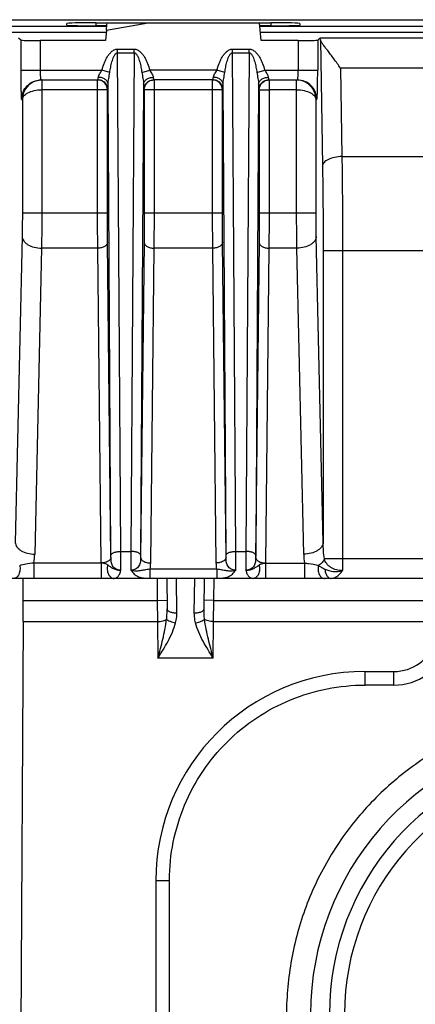
# Model space of a CAD drawing. Units: millimetres. Extents: x -1722 to 1126, y -538 to 1196.
# Drawn here: x -1309 to -1289, y 523 to 574 of the extents above; entities that cross this region are included whole.
import ezdxf

# ---------------------------------------------------------------- set-up
doc = ezdxf.new("R2010")
doc.units = ezdxf.units.MM
doc.header["$LTSCALE"] = 15.367
doc.layers.add('00_COMPONENTS', color=7, linetype='CONTINUOUS')

msp = doc.modelspace()

# ---------------------------------------------------------------- linework, layer by layer
at = {"layer": '00_COMPONENTS', "color": 7, "linetype": 'Continuous'}
for p, q in [((-1335.22571, 573.70848), (-1051.3895, 573.70912)), ((-1334.46238, 573.36953), (-1304.69461, 573.3696)), ((-1306.75719, 573.43396), (-1306.75719, 573.51252)), ((-1305.25719, 573.5518), (-1296.25719, 573.55182)), ((-1305.25719, 573.5518), (-1305.25719, 573.39468)), ((-1304.69278, 573.39469), (-1305.25719, 573.39468)), ((-1304.71031, 573.1749), (-1302.57277, 573.55181)), ((-1304.68344, 573.53864), (-1304.68271, 573.5518)), ((-1304.68344, 573.53864), (-1304.60883, 573.5518)), ((-1296.75719, 572.63426), (-1296.83676, 573.55182)), ((-1296.25719, 573.3947), (-1296.82314, 573.3947)), ((-1296.82096, 573.36962), (-1282.94954, 573.36965)), ((-1296.25719, 573.55182), (-1296.25719, 573.3947)), ((-1294.75719, 573.51254), (-1294.75719, 573.43399)), ((-1315.29097, 573.06968), (-1304.71943, 573.06971)), ((-1309.12216, 572.65967), (-1309.23938, 572.76304)), ((-1304.71031, 573.1749), (-1304.75719, 572.63426)), ((-1296.79495, 573.06972), (-1282.95719, 573.06976)), ((-1293.84523, 572.65967), (-1293.728, 572.76304)), ((-1293.728, 572.76304), (-1293.72567, 572.76404)), ((-1259.15722, 572.76406), (-1293.72567, 572.76406)), ((-1309.12216, 572.65967), (-1309.12216, 571.11069)), ((-1308.1226, 572.63426), (-1308.1226, 571.11069)), ((-1304.75719, 572.63426), (-1308.1226, 572.63426)), ((-1304.1387, 572.0041), (-1304.1387, 572.19787)), ((-1304.1387, 572.19787), (-1303.29255, 572.19787)), ((-1303.29255, 572.0041), (-1303.29255, 572.19787)), ((-1298.22183, 572.0041), (-1298.22183, 572.19787)), ((-1298.22183, 572.19787), (-1297.37568, 572.19787)), ((-1297.37568, 572.0041), (-1297.37568, 572.19787)), ((-1294.84479, 572.63426), (-1296.75719, 572.63426)), ((-1294.84479, 572.63426), (-1294.84479, 571.11069)), ((-1293.84523, 572.65967), (-1293.84523, 571.11069)), ((-1293.7049, 572.68143), (-1293.59808, 566.19198)), ((-1303.9789, 546.38649), (-1304.1387, 572.0041)), ((-1304.1387, 572.0041), (-1303.29255, 572.0041)), ((-1303.29255, 572.0041), (-1303.45244, 546.38649)), ((-1298.06194, 546.38649), (-1298.22183, 572.0041)), ((-1298.22183, 572.0041), (-1297.37568, 572.0041)), ((-1297.37568, 572.0041), (-1297.53548, 546.38649)), ((-1292.67328, 571.21849), (-1292.59852, 566.67679)), ((-1022.82504, 571.21849), (-1292.67328, 571.21849)), ((-1309.12216, 571.11069), (-1308.1226, 571.11063)), ((-1308.1226, 571.11069), (-1304.9485, 571.11069)), ((-1304.54073, 571.00072), (-1304.9485, 571.11069)), ((-1302.89053, 571.00072), (-1302.48276, 571.11069)), ((-1299.03162, 571.11069), (-1302.48276, 571.11069)), ((-1299.21472, 570.69781), (-1299.21284, 570.74926)), ((-1298.62386, 571.00072), (-1299.03162, 571.11069)), ((-1296.97365, 571.00072), (-1296.56588, 571.11069)), ((-1296.56588, 571.11069), (-1294.84479, 571.11069)), ((-1308.07805, 570.61069), (-1305.13997, 570.61069)), ((-1305.16668, 563.77348), (-1305.16668, 570.61069)), ((-1304.47885, 546.19273), (-1304.62977, 570.38781)), ((-1302.80149, 570.38782), (-1302.9525, 546.19273)), ((-1299.2231, 570.61069), (-1302.29128, 570.61069)), ((-1302.26456, 570.61069), (-1302.26456, 563.77348)), ((-1299.24982, 563.77348), (-1299.24982, 570.61069)), ((-1298.56188, 546.19273), (-1298.71289, 570.38782)), ((-1296.88461, 570.38781), (-1297.03554, 546.19273)), ((-1296.37441, 570.61069), (-1294.88933, 570.61069)), ((-1296.3477, 570.61069), (-1296.3477, 563.77348)), ((-1308.03945, 570.11069), (-1308.03945, 563.77348)), ((-1304.64002, 570.11069), (-1308.03945, 570.11069)), ((-1304.66673, 570.11069), (-1304.66679, 570.11811)), ((-1304.66673, 563.77348), (-1304.66673, 570.11069)), ((-1298.72315, 570.11069), (-1302.79123, 570.11069)), ((-1302.7645, 570.11069), (-1302.76445, 570.11811)), ((-1302.7645, 570.11069), (-1302.7645, 563.77348)), ((-1298.74988, 570.11069), (-1298.74993, 570.11811)), ((-1298.74988, 563.77348), (-1298.74988, 570.11069)), ((-1296.87436, 570.11069), (-1296.3477, 570.11069)), ((-1296.84765, 570.11069), (-1296.84759, 570.11811)), ((-1296.84765, 570.11069), (-1296.84765, 563.77348)), ((-1294.92794, 570.11069), (-1296.3477, 570.11069)), ((-1294.92794, 563.77348), (-1294.92794, 570.11069)), ((-1309.07761, 569.61069), (-1309.03901, 569.61069)), ((-1309.03901, 569.61069), (-1309.03901, 563.77348)), ((-1293.92838, 563.77348), (-1293.92838, 569.61069)), ((-1293.92838, 569.61069), (-1293.88977, 569.61069)), ((-1292.59852, 566.67679), (-1022.85494, 566.67679)), ((-1304.66673, 563.77348), (-1309.03901, 563.77348)), ((-1298.74988, 563.77348), (-1302.7645, 563.77348)), ((-1293.92838, 563.77348), (-1296.84765, 563.77348)), ((-1309.05097, 562.56985), (-1309.40281, 546.84692)), ((-1304.4784, 546.09416), (-1304.65926, 562.26895)), ((-1302.77198, 562.26895), (-1302.95294, 546.09414)), ((-1298.56144, 546.09414), (-1298.7424, 562.26895)), ((-1296.85512, 562.26895), (-1297.03598, 546.09416)), ((-1293.56457, 546.84692), (-1293.91642, 562.56985)), ((-1308.05141, 561.96804), (-1308.40325, 546.24511)), ((-1305.15921, 561.96804), (-1308.05141, 561.96804)), ((-1304.97842, 545.79987), (-1305.15921, 561.96804)), ((-1302.27203, 561.96804), (-1302.453, 545.79324)), ((-1299.24235, 561.96804), (-1302.27203, 561.96804)), ((-1299.06138, 545.79324), (-1299.24235, 561.96804)), ((-1296.35517, 561.96804), (-1296.53614, 545.78385)), ((-1294.91598, 561.96804), (-1296.35517, 561.96804)), ((-1294.56413, 546.24511), (-1294.91598, 561.96804)), ((-1293.56457, 561.82869), (-1293.56457, 546.84692)), ((-1022.16884, 561.82869), (-1293.56457, 561.82869)), ((-1292.56501, 561.82869), (-1292.56501, 545.39973)), ((-1303.9789, 546.38649), (-1303.45244, 546.38649)), ((-1298.06194, 546.38649), (-1297.53548, 546.38649)), ((-1196.12271, 545.99896), (-1293.50207, 545.99896)), ((-1308.44174, 545.79987), (-1308.44174, 544.99896)), ((-1308.44174, 545.79987), (-1304.97842, 545.79987)), ((-1304.97842, 545.79987), (-1304.97842, 544.99896)), ((-1302.48896, 545.4864), (-1302.48896, 545.00882)), ((-1302.48896, 545.4864), (-1299.02543, 545.4864)), ((-1299.02543, 545.4864), (-1299.02543, 545.00881)), ((-1296.53615, 545.78385), (-1296.53615, 544.99896)), ((-1296.53614, 545.78385), (-1294.52318, 545.78386)), ((-1294.52318, 545.78386), (-1294.52317, 544.99896)), ((-1196.61523, 544.99896), (-1310.75015, 544.99896)), ((-1308.99132, 543.87066), (-1308.99132, 544.99896)), ((-1302.48896, 545.00882), (-1299.02543, 545.00881)), ((-1302.10796, 544.99891), (-1302.09579, 543.87066)), ((-1301.60794, 544.99896), (-1301.59103, 543.43134)), ((-1301.09106, 543.23134), (-1301.1133, 544.99896)), ((-1300.19157, 543.23134), (-1300.16933, 544.99896)), ((-1299.6916, 543.43134), (-1299.67469, 544.99896)), ((-1299.18684, 543.87066), (-1299.17467, 544.99891)), ((-1308.99132, 543.87066), (-1302.09579, 543.87066)), ((-1302.09579, 543.87066), (-1301.59582, 543.87605)), ((-1302.09579, 543.87066), (-1302.08598, 542.77938)), ((-1299.18684, 543.87066), (-1299.68681, 543.87605)), ((-1299.19665, 542.77938), (-1299.18684, 543.87066)), ((-1299.18684, 543.87066), (-1287.67103, 543.87066)), ((-1308.99437, 542.77938), (-1309.16767, 512.8895)), ((-1308.99437, 542.77938), (-1302.08598, 542.77938)), ((-1302.08598, 542.77938), (-1302.06579, 540.90768)), ((-1299.21684, 540.90768), (-1299.19665, 542.77938)), ((-1299.19665, 542.77938), (-1287.67103, 542.77938)), ((-1299.21684, 540.90768), (-1302.06579, 540.90768)), ((-1291.42103, 540.21927), (-1291.42103, 539.51927)), ((-1291.42103, 540.21927), (-1289.92103, 540.21927)), ((-1289.92103, 539.51927), (-1289.92103, 540.21927)), ((-1289.92103, 539.51927), (-1291.40147, 539.51927)), ((-1302.17103, 529.46927), (-1302.17103, 466.95991)), ((-1301.46931, 529.46927), (-1302.17103, 529.46927)), ((-1301.4211, 472.86896), (-1301.46934, 529.50117))]:
    msp.add_line(p, q, dxfattribs=at)
for centre, radius, start, end in [((-1309.1803, 570.87178), 4.05244, 357.573187, 358.267401), ((-1308.02419, 569.60539), 1.0053, 90.02123, 98.176002), ((-1305.1669, 570.1089), 0.50179, 81.483959, 86.925889), ((-1305.16739, 570.10839), 0.50237, 64.383784, 81.43693), ((-1302.26384, 570.10839), 0.50237, 98.562577, 115.615437), ((-1302.26434, 570.1089), 0.50179, 93.075871, 98.51555), ((-1299.25005, 570.1089), 0.50179, 81.483959, 86.924126), ((-1299.25054, 570.10839), 0.50237, 64.383781, 81.436929), ((-1296.34699, 570.10839), 0.50237, 98.562576, 115.615435), ((-1296.34748, 570.1089), 0.50179, 93.074108, 98.515549), ((-1311.89333, 546.32251), 3.49094, 351.389779, 358.729593), ((-1334.34431, 546.0089), 29.86603, 0.16357, 0.352672), ((-1274.05067, 546.01316), 28.90238, 179.644026, 179.839463), ((-1328.41056, 546.00889), 29.84924, 0.163636, 0.352874), ((-1268.11737, 546.01316), 28.91872, 179.644231, 179.839528), ((-1291.07657, 546.32234), 3.48841, 181.26855, 188.879842), ((-1289.92103, 542.46927), 2.25, 270, 340.528779), ((-1289.92103, 542.46927), 2.95, 270, 340.528779), ((-1291.42103, 529.46927), 10.75, 90, 180), ((-1279.72103, 522.61797), 14.48744, 97.698189, 180), ((-1279.72103, 522.61797), 13.52218, 97.698189, 180), ((-1279.72103, 522.61797), 12.74437, 97.698189, 180)]:
    msp.add_arc(centre, radius, start, end, dxfattribs=at)
for centre, major_axis, ratio, start_param, end_param in [((-1305.25719, 573.51252), (1.5, 0), 0.02618592, 1.57079627, 3.14159259), ((-1305.25719, 573.43396), (1.5, 0), 0.02618592, 3.14159259, 4.71238892), ((-1304.72654, 573.17204), (0.04484, 0.5156), 0.03076666, -1.56256941, -0.77717125), ((-1296.25719, 573.51254), (1.5, 0), 0.02618592, -0.00000006, 1.57079627), ((-1296.25719, 573.43398), (1.5, 0), 0.02618592, -1.57079639, -0.00000006), ((-1293.72567, 569.76406), (0, 3), 0.02969633, -0.23525372, 0), ((-1308.1226, 572.66045), (1, 0), 0.02618592, -3.11190505, -1.57079633), ((-1294.84479, 572.66045), (1, 0), 0.02618592, -1.57079633, -0.02968761), ((-1309.03586, 543.87066), (0, 3), 0.01484703, -1.94309867, -1.57079633)]:
    msp.add_ellipse(centre, major_axis=major_axis, ratio=ratio, start_param=start_param, end_param=end_param, dxfattribs=at)
for points, knots in [([(-1304.9485, 571.11069), (-1304.9173, 571.22638), (-1304.86282, 571.39816), (-1304.76937, 571.61905), (-1304.68639, 571.77879), (-1304.58722, 571.92919), (-1304.46669, 572.06351), (-1304.31848, 572.16827), (-1304.19824, 572.19787), (-1304.1387, 572.19787)], [0, 0, 0, 0, 0.25027949, 0.37545554, 0.500619, 0.62575581, 0.75081395, 0.87564067, 1, 1, 1, 1]), ([(-1303.29255, 572.19787), (-1303.23301, 572.19787), (-1303.11276, 572.16827), (-1302.96454, 572.06349), (-1302.84402, 571.92916), (-1302.74484, 571.77877), (-1302.66188, 571.61903), (-1302.56843, 571.39814), (-1302.51396, 571.22638), (-1302.48276, 571.11069)], [0, 0, 0, 0, 0.12436561, 0.24920767, 0.37426969, 0.49940226, 0.62456221, 0.74973294, 1, 1, 1, 1]), ([(-1299.03162, 571.11069), (-1299.00042, 571.22638), (-1298.94595, 571.39816), (-1298.85249, 571.61905), (-1298.76952, 571.77879), (-1298.67035, 571.92919), (-1298.54982, 572.0635), (-1298.40161, 572.16827), (-1298.28137, 572.19787), (-1298.22183, 572.19787)], [0, 0, 0, 0, 0.25027914, 0.3754549, 0.50061802, 0.62575447, 0.75081218, 0.87563802, 1, 1, 1, 1]), ([(-1297.37568, 572.19787), (-1297.31614, 572.19787), (-1297.19589, 572.16827), (-1297.04767, 572.06349), (-1296.92715, 571.92916), (-1296.82797, 571.77877), (-1296.74501, 571.61903), (-1296.65156, 571.39814), (-1296.59708, 571.22638), (-1296.56588, 571.11069)], [0, 0, 0, 0, 0.12436561, 0.24920767, 0.3742697, 0.49940226, 0.62456221, 0.74973294, 1, 1, 1, 1]), ([(-1292.67328, 571.21849), (-1292.78386, 571.38191), (-1292.95106, 571.61657), (-1293.17428, 571.91404), (-1293.3263, 572.11247), (-1293.46283, 572.29006), (-1293.57692, 572.44344), (-1293.65319, 572.5559), (-1293.69219, 572.63264), (-1293.70303, 572.66626), (-1293.7049, 572.68143)], [0, 0, 0, 0, 0.32992317, 0.48161829, 0.62186054, 0.74790592, 0.85610252, 0.94170262, 0.97444348, 1, 1, 1, 1]), ([(-1304.54073, 571.00072), (-1304.52747, 571.09345), (-1304.49687, 571.27836), (-1304.44472, 571.50706), (-1304.38872, 571.68611), (-1304.34478, 571.79518), (-1304.30039, 571.87816), (-1304.25996, 571.93636), (-1304.20939, 571.98661), (-1304.16224, 572.00423), (-1304.1387, 572.0041)], [0, 0, 0, 0, 0.24953774, 0.49915761, 0.62407329, 0.74908768, 0.81170856, 0.8744352, 0.9372915, 1, 1, 1, 1]), ([(-1303.29255, 572.0041), (-1303.26901, 572.00423), (-1303.22185, 571.9866), (-1303.17128, 571.93634), (-1303.13084, 571.87812), (-1303.08646, 571.79514), (-1303.04252, 571.68607), (-1302.98653, 571.50703), (-1302.93438, 571.27835), (-1302.90379, 571.09344), (-1302.89053, 571.00072)], [0, 0, 0, 0, 0.06272004, 0.12559954, 0.18832909, 0.25095028, 0.37596015, 0.50087029, 0.7504764, 1, 1, 1, 1]), ([(-1298.62386, 571.00072), (-1298.61059, 571.09345), (-1298.57999, 571.27836), (-1298.52785, 571.50705), (-1298.47184, 571.6861), (-1298.42791, 571.79518), (-1298.38352, 571.87815), (-1298.34309, 571.93636), (-1298.29252, 571.98661), (-1298.24537, 572.00423), (-1298.22183, 572.0041)], [0, 0, 0, 0, 0.24953651, 0.49915504, 0.62407002, 0.74908373, 0.81170403, 0.87443046, 0.93728584, 1, 1, 1, 1]), ([(-1297.37568, 572.0041), (-1297.35214, 572.00423), (-1297.30498, 571.9866), (-1297.25441, 571.93634), (-1297.21397, 571.87812), (-1297.16959, 571.79514), (-1297.12565, 571.68607), (-1297.06966, 571.50703), (-1297.01751, 571.27834), (-1296.98691, 571.09344), (-1296.97365, 571.00072)], [0, 0, 0, 0, 0.06272004, 0.12559954, 0.18832909, 0.25095028, 0.37596015, 0.50087029, 0.7504764, 1, 1, 1, 1]), ([(-1309.12216, 571.11069), (-1309.12216, 571.01312), (-1309.12161, 570.82174), (-1309.11915, 570.5439), (-1309.11518, 570.28787), (-1309.11058, 570.09271), (-1309.10611, 569.95479), (-1309.10266, 569.8674), (-1309.09898, 569.79196), (-1309.09516, 569.72928), (-1309.09115, 569.67971), (-1309.08734, 569.64429), (-1309.08352, 569.62276), (-1309.08067, 569.61348), (-1309.07856, 569.61069), (-1309.07761, 569.61069)], [0, 0, 0, 0, 0.19478216, 0.38206225, 0.55466795, 0.70596303, 0.7717699, 0.83015646, 0.88056468, 0.92251345, 0.95561646, 0.97957605, 0.99422941, 0.99811331, 1, 1, 1, 1]), ([(-1308.1226, 571.11069), (-1308.1226, 571.04679), (-1308.12108, 570.95397), (-1308.11563, 570.83611), (-1308.11022, 570.76107), (-1308.10408, 570.7003), (-1308.09638, 570.65308), (-1308.09031, 570.62703), (-1308.08236, 570.61069), (-1308.07805, 570.61069)], [0, 0, 0, 0, 0.37893484, 0.55011939, 0.70023255, 0.82368047, 0.91603896, 0.97446912, 1, 1, 1, 1]), ([(-1305.13997, 570.61069), (-1305.13936, 570.61069), (-1305.13839, 570.61329), (-1305.13752, 570.61714), (-1305.13643, 570.62462), (-1305.13488, 570.63952), (-1305.13312, 570.66519), (-1305.13204, 570.68736), (-1305.1315, 570.70018)], [0, 0, 0, 0, 0.02025795, 0.06962819, 0.14992358, 0.26102539, 0.57339118, 1, 1, 1, 1]), ([(-1305.12971, 570.74925), (-1305.12882, 570.77802), (-1305.10914, 570.83912), (-1305.06176, 570.92524), (-1305.00441, 571.01557), (-1304.96613, 571.07803), (-1304.9485, 571.11069)], [0, 0, 0, 0, 0.21214336, 0.46032581, 0.72642462, 1, 1, 1, 1]), ([(-1304.62977, 570.38781), (-1304.63044, 570.43548), (-1304.66167, 570.53706), (-1304.7779, 570.65449), (-1304.94098, 570.73073), (-1305.06562, 570.74878), (-1305.12971, 570.74925)], [0, 0, 0, 0, 0.21204883, 0.44859857, 0.71494529, 1, 1, 1, 1]), ([(-1304.62977, 570.38781), (-1304.62935, 570.43708), (-1304.61803, 570.53839), (-1304.58417, 570.74203), (-1304.55563, 570.89681), (-1304.54073, 571.00072)], [0, 0, 0, 0, 0.23853636, 0.49178956, 1, 1, 1, 1]), ([(-1302.89053, 571.00072), (-1302.87562, 570.89681), (-1302.84709, 570.74203), (-1302.81322, 570.53839), (-1302.80191, 570.43708), (-1302.80149, 570.38781)], [0, 0, 0, 0, 0.50820469, 0.76144022, 1, 1, 1, 1]), ([(-1302.80149, 570.38782), (-1302.80081, 570.43549), (-1302.76958, 570.53707), (-1302.65335, 570.65449), (-1302.49028, 570.73073), (-1302.36564, 570.74878), (-1302.30154, 570.74926)], [0, 0, 0, 0, 0.21204702, 0.4485971, 0.71494476, 1, 1, 1, 1]), ([(-1302.48276, 571.11069), (-1302.46512, 571.07803), (-1302.42684, 571.01557), (-1302.3695, 570.92524), (-1302.32212, 570.83913), (-1302.30243, 570.77803), (-1302.30154, 570.74926)], [0, 0, 0, 0, 0.27359432, 0.53965986, 0.78781477, 1, 1, 1, 1]), ([(-1302.30154, 570.74926), (-1302.30093, 570.72961), (-1302.29994, 570.70197), (-1302.29822, 570.66781), (-1302.29697, 570.64794), (-1302.29568, 570.63263), (-1302.29442, 570.62077), (-1302.29317, 570.615), (-1302.29218, 570.61069), (-1302.29128, 570.61069)], [0, 0, 0, 0, 0.42322923, 0.59471705, 0.73727232, 0.84967999, 0.93104475, 0.9807994, 1, 1, 1, 1]), ([(-1299.2231, 570.61069), (-1299.2225, 570.61069), (-1299.22154, 570.6132), (-1299.22068, 570.61697), (-1299.2196, 570.62424), (-1299.21808, 570.63874), (-1299.21633, 570.66373), (-1299.21527, 570.68532), (-1299.21472, 570.69781)], [0, 0, 0, 0, 0.02034624, 0.06970898, 0.14995346, 0.26098616, 0.57324195, 1, 1, 1, 1]), ([(-1299.21284, 570.74926), (-1299.21195, 570.77803), (-1299.19226, 570.83912), (-1299.14488, 570.92524), (-1299.08754, 571.01558), (-1299.04925, 571.07803), (-1299.03162, 571.11069)], [0, 0, 0, 0, 0.21215129, 0.4603389, 0.72644047, 1, 1, 1, 1]), ([(-1298.71289, 570.38781), (-1298.71357, 570.43549), (-1298.7448, 570.53707), (-1298.86103, 570.65449), (-1299.0241, 570.73073), (-1299.14875, 570.74878), (-1299.21284, 570.74926)], [0, 0, 0, 0, 0.21204771, 0.44859744, 0.71494474, 1, 1, 1, 1]), ([(-1298.71289, 570.38781), (-1298.71248, 570.43708), (-1298.70115, 570.53839), (-1298.6673, 570.74203), (-1298.63875, 570.89681), (-1298.62386, 571.00072)], [0, 0, 0, 0, 0.23854041, 0.49179614, 1, 1, 1, 1]), ([(-1296.97365, 571.00072), (-1296.95875, 570.89681), (-1296.93022, 570.74203), (-1296.89635, 570.53839), (-1296.88503, 570.43708), (-1296.88461, 570.3878)], [0, 0, 0, 0, 0.50820027, 0.76144002, 1, 1, 1, 1]), ([(-1296.88461, 570.38781), (-1296.88394, 570.43549), (-1296.8527, 570.53707), (-1296.73648, 570.65449), (-1296.5734, 570.73073), (-1296.44876, 570.74878), (-1296.38467, 570.74925)], [0, 0, 0, 0, 0.21204792, 0.44859798, 0.7149452, 1, 1, 1, 1]), ([(-1296.56588, 571.11069), (-1296.54825, 571.07803), (-1296.50997, 571.01557), (-1296.45263, 570.92524), (-1296.40524, 570.83913), (-1296.38556, 570.77803), (-1296.38467, 570.74925)], [0, 0, 0, 0, 0.27358742, 0.53965251, 0.78781518, 1, 1, 1, 1]), ([(-1296.38467, 570.74925), (-1296.38406, 570.7296), (-1296.38307, 570.70197), (-1296.38135, 570.66781), (-1296.3801, 570.64794), (-1296.37881, 570.63263), (-1296.37755, 570.62077), (-1296.3763, 570.615), (-1296.37531, 570.61069), (-1296.37441, 570.61069)], [0, 0, 0, 0, 0.42323516, 0.59468824, 0.73725239, 0.84969276, 0.93103992, 0.98080519, 1, 1, 1, 1]), ([(-1294.88933, 570.61069), (-1294.88623, 570.61069), (-1294.87954, 570.62043), (-1294.87451, 570.63831), (-1294.86796, 570.66899), (-1294.8648, 570.69269), (-1294.86312, 570.70644)], [0, 0, 0, 0, 0.09197386, 0.28535277, 0.58949767, 1, 1, 1, 1]), ([(-1294.86312, 570.70644), (-1294.85592, 570.76527), (-1294.84753, 570.90011), (-1294.84479, 571.03502), (-1294.84479, 571.11069)], [0, 0, 0, 0, 0.43924858, 1, 1, 1, 1]), ([(-1294.84479, 571.11063), (-1294.78098, 571.11151), (-1294.6557, 571.11262), (-1294.42353, 571.10974), (-1294.15416, 571.11116), (-1293.94624, 571.11032), (-1293.84523, 571.11069)], [0, 0, 0, 0, 0.19152598, 0.37597286, 0.69683516, 1, 1, 1, 1]), ([(-1293.88977, 569.61069), (-1293.88883, 569.61069), (-1293.88672, 569.61348), (-1293.88386, 569.62276), (-1293.88004, 569.64429), (-1293.87623, 569.67971), (-1293.87222, 569.72928), (-1293.8684, 569.79196), (-1293.86472, 569.8674), (-1293.86127, 569.95479), (-1293.8568, 570.09271), (-1293.8522, 570.28788), (-1293.84823, 570.54391), (-1293.84578, 570.82174), (-1293.84522, 571.01312), (-1293.84523, 571.11069)], [0, 0, 0, 0, 0.00188684, 0.00577092, 0.02042472, 0.0443846, 0.07748746, 0.11943605, 0.16984409, 0.22823061, 0.29403766, 0.44533425, 0.6179422, 0.80522293, 1, 1, 1, 1]), ([(-1309.07761, 569.61069), (-1309.07761, 569.74075), (-1309.0256, 570.00369), (-1308.80317, 570.33608), (-1308.47093, 570.55864), (-1308.20806, 570.61069), (-1308.07805, 570.61069)], [0, 0, 0, 0, 0.2500509, 0.50007198, 0.7500509, 1, 1, 1, 1]), ([(-1308.62353, 570.41348), (-1308.75069, 570.32001), (-1308.96, 570.07461), (-1309.03671, 569.76233), (-1309.03901, 569.61069)], [0, 0, 0, 0, 0.50995045, 1, 1, 1, 1]), ([(-1308.16715, 570.60047), (-1308.24988, 570.5886), (-1308.41153, 570.54434), (-1308.5574, 570.46209), (-1308.62353, 570.41348)], [0, 0, 0, 0, 0.50453913, 1, 1, 1, 1]), ([(-1308.03092, 570.52338), (-1308.03267, 570.46359), (-1308.03466, 570.36608), (-1308.03588, 570.22849), (-1308.03999, 570.15075), (-1308.0395, 570.11069)], [0, 0, 0, 0, 0.43471364, 0.70880956, 1, 1, 1, 1]), ([(-1308.02494, 570.61069), (-1308.02446, 570.61069), (-1308.02621, 570.60764), (-1308.02618, 570.60465), (-1308.02809, 570.59703), (-1308.02862, 570.58756), (-1308.0293, 570.57506), (-1308.02995, 570.55344), (-1308.03055, 570.5359), (-1308.03092, 570.52338)], [0, 0, 0, 0, 0.01636398, 0.06601732, 0.14700555, 0.25845158, 0.40016011, 0.57158713, 1, 1, 1, 1]), ([(-1304.66679, 570.11811), (-1304.66815, 570.20927), (-1304.72287, 570.39449), (-1304.86803, 570.5219), (-1304.9502, 570.56139)], [0, 0, 0, 0, 0.50002191, 1, 1, 1, 1]), ([(-1304.64002, 570.11069), (-1304.64002, 570.20033), (-1304.6902, 570.38311), (-1304.82893, 570.51226), (-1304.90836, 570.5538)], [0, 0, 0, 0, 0.5000071, 1, 1, 1, 1]), ([(-1304.64002, 570.11069), (-1304.63958, 570.11069), (-1304.63908, 570.11285), (-1304.63845, 570.11575), (-1304.6378, 570.12174), (-1304.63678, 570.13358), (-1304.63563, 570.15427), (-1304.63434, 570.18533), (-1304.63309, 570.2249), (-1304.63189, 570.27248), (-1304.63076, 570.32769), (-1304.63009, 570.36698), (-1304.62977, 570.38781)], [0, 0, 0, 0, 0.00482518, 0.0173568, 0.03792721, 0.0665603, 0.14778303, 0.26036925, 0.40328638, 0.57527444, 0.77484887, 1, 1, 1, 1]), ([(-1302.80149, 570.38782), (-1302.80116, 570.367), (-1302.8005, 570.3277), (-1302.79937, 570.27249), (-1302.79816, 570.2249), (-1302.79692, 570.18534), (-1302.79563, 570.15427), (-1302.79448, 570.13358), (-1302.79345, 570.12174), (-1302.79281, 570.11575), (-1302.79217, 570.11285), (-1302.79168, 570.11069), (-1302.79123, 570.11069)], [0, 0, 0, 0, 0.22507117, 0.42469795, 0.59671292, 0.73962709, 0.85219104, 0.93344095, 0.96206701, 0.98263493, 0.9951701, 1, 1, 1, 1]), ([(-1302.79123, 570.11069), (-1302.79123, 570.20326), (-1302.73756, 570.39226), (-1302.5901, 570.52209), (-1302.50657, 570.56196)], [0, 0, 0, 0, 0.50000982, 1, 1, 1, 1]), ([(-1302.76445, 570.11811), (-1302.76309, 570.20927), (-1302.70836, 570.3945), (-1302.5632, 570.52191), (-1302.48103, 570.56139)], [0, 0, 0, 0, 0.50002194, 1, 1, 1, 1]), ([(-1298.74993, 570.11811), (-1298.7513, 570.20927), (-1298.80602, 570.3945), (-1298.95118, 570.5219), (-1299.03334, 570.56139)], [0, 0, 0, 0, 0.50002193, 1, 1, 1, 1]), ([(-1298.72315, 570.11069), (-1298.72315, 570.20035), (-1298.77335, 570.38316), (-1298.91212, 570.51231), (-1298.99157, 570.55384)], [0, 0, 0, 0, 0.50000712, 1, 1, 1, 1]), ([(-1298.72315, 570.11069), (-1298.72271, 570.11069), (-1298.72221, 570.11285), (-1298.72158, 570.11575), (-1298.72093, 570.12173), (-1298.71991, 570.13358), (-1298.71876, 570.15426), (-1298.71746, 570.18533), (-1298.71622, 570.22489), (-1298.71502, 570.27248), (-1298.71388, 570.32769), (-1298.71322, 570.36699), (-1298.71289, 570.38782)], [0, 0, 0, 0, 0.00482487, 0.01735455, 0.03792304, 0.06655336, 0.14776701, 0.26034129, 0.40324774, 0.57523809, 0.77484002, 1, 1, 1, 1]), ([(-1296.88461, 570.38781), (-1296.88429, 570.36698), (-1296.88362, 570.32769), (-1296.88249, 570.27249), (-1296.88129, 570.22491), (-1296.88004, 570.18534), (-1296.87875, 570.15427), (-1296.8776, 570.13358), (-1296.87658, 570.12174), (-1296.87594, 570.11575), (-1296.8753, 570.11285), (-1296.87481, 570.11069), (-1296.87436, 570.11069)], [0, 0, 0, 0, 0.22514619, 0.42470236, 0.59668176, 0.73960425, 0.85220016, 0.93343378, 0.9620704, 0.98264228, 0.99517454, 1, 1, 1, 1]), ([(-1296.87436, 570.11069), (-1296.87436, 570.20311), (-1296.82087, 570.39181), (-1296.67385, 570.52161), (-1296.59051, 570.56157)], [0, 0, 0, 0, 0.50000963, 1, 1, 1, 1]), ([(-1296.84759, 570.11811), (-1296.84623, 570.20927), (-1296.79151, 570.3945), (-1296.64635, 570.52191), (-1296.56418, 570.56139)], [0, 0, 0, 0, 0.50002191, 1, 1, 1, 1]), ([(-1294.92796, 570.11069), (-1294.92974, 570.17154), (-1294.9315, 570.26019), (-1294.93348, 570.37351), (-1294.93471, 570.44672), (-1294.93601, 570.50819), (-1294.93691, 570.55592), (-1294.9387, 570.58791), (-1294.93909, 570.60423), (-1294.94049, 570.60932)], [0, 0, 0, 0, 0.36612114, 0.53316095, 0.68165247, 0.80639776, 0.90305841, 0.9682654, 1, 1, 1, 1]), ([(-1293.92837, 569.61069), (-1293.93018, 569.73094), (-1293.97867, 569.97632), (-1294.1805, 570.29906), (-1294.49603, 570.53492), (-1294.75695, 570.60215), (-1294.88939, 570.60926)], [0, 0, 0, 0, 0.23805537, 0.48282867, 0.73745562, 1, 1, 1, 1]), ([(-1293.88977, 569.61069), (-1293.88977, 569.74075), (-1293.94178, 570.00369), (-1294.16421, 570.33608), (-1294.49645, 570.55864), (-1294.75933, 570.61069), (-1294.88933, 570.61069)], [0, 0, 0, 0, 0.2500509, 0.50007198, 0.7500509, 1, 1, 1, 1]), ([(-1309.03901, 569.61057), (-1309.03716, 569.64175), (-1309.02046, 569.70728), (-1308.96168, 569.79757), (-1308.87125, 569.88103), (-1308.69955, 569.98729), (-1308.41808, 570.08093), (-1308.17185, 570.10854), (-1308.03945, 570.11047)], [0, 0, 0, 0, 0.07821526, 0.16527012, 0.26628522, 0.38389946, 0.66849413, 1, 1, 1, 1]), ([(-1294.92794, 570.11047), (-1294.79554, 570.10851), (-1294.5493, 570.08097), (-1294.26785, 569.9873), (-1294.09615, 569.88104), (-1294.00571, 569.79758), (-1293.94693, 569.7073), (-1293.93022, 569.64178), (-1293.92838, 569.6106)], [0, 0, 0, 0, 0.33150195, 0.61610668, 0.73372812, 0.83474473, 0.92180726, 1, 1, 1, 1]), ([(-1292.59852, 566.67679), (-1292.72478, 566.6752), (-1292.96389, 566.65068), (-1293.2413, 566.56549), (-1293.41796, 566.46467), (-1293.51435, 566.38241), (-1293.57823, 566.29141), (-1293.59637, 566.22394), (-1293.59808, 566.19198)], [0, 0, 0, 0, 0.31826951, 0.60239656, 0.72360864, 0.82880334, 0.91933724, 1, 1, 1, 1]), ([(-1292.59852, 566.67679), (-1292.59288, 566.29597), (-1292.57264, 564.68002), (-1292.56501, 563.06391), (-1292.56501, 561.82869)], [0, 0, 0, 0, 0.23566934, 1, 1, 1, 1]), ([(-1293.59808, 566.19198), (-1293.59244, 565.84925), (-1293.5722, 564.39491), (-1293.56457, 562.9404), (-1293.56457, 561.82869)], [0, 0, 0, 0, 0.23567006, 1, 1, 1, 1]), ([(-1309.03901, 563.77348), (-1309.03901, 563.66632), (-1309.04, 563.26509), (-1309.04439, 562.86385), (-1309.05097, 562.56985)], [0, 0, 0, 0, 0.26708693, 1, 1, 1, 1]), ([(-1308.03945, 563.77348), (-1308.03945, 563.61274), (-1308.04044, 563.01091), (-1308.04483, 562.40908), (-1308.05141, 561.96804)], [0, 0, 0, 0, 0.26708761, 1, 1, 1, 1]), ([(-1305.15921, 561.96804), (-1305.16048, 562.10423), (-1305.16509, 562.70603), (-1305.16668, 563.30786), (-1305.16668, 563.77348)], [0, 0, 0, 0, 0.22630601, 1, 1, 1, 1]), ([(-1304.65926, 562.26895), (-1304.66053, 562.38244), (-1304.66515, 562.88394), (-1304.66673, 563.38546), (-1304.66673, 563.77348)], [0, 0, 0, 0, 0.22630671, 1, 1, 1, 1]), ([(-1302.7645, 563.77348), (-1302.7645, 563.63953), (-1302.76512, 563.13801), (-1302.76787, 562.63649), (-1302.77198, 562.26895)], [0, 0, 0, 0, 0.26708785, 1, 1, 1, 1]), ([(-1302.26456, 563.77348), (-1302.26456, 563.61274), (-1302.26518, 563.01092), (-1302.26792, 562.4091), (-1302.27203, 561.96804)], [0, 0, 0, 0, 0.26708794, 1, 1, 1, 1]), ([(-1299.24235, 561.96804), (-1299.24362, 562.10423), (-1299.24824, 562.70603), (-1299.24982, 563.30786), (-1299.24982, 563.77348)], [0, 0, 0, 0, 0.22630601, 1, 1, 1, 1]), ([(-1298.7424, 562.26895), (-1298.74367, 562.38244), (-1298.74829, 562.88394), (-1298.74988, 563.38546), (-1298.74988, 563.77348)], [0, 0, 0, 0, 0.22630671, 1, 1, 1, 1]), ([(-1296.84765, 563.77348), (-1296.84765, 563.63953), (-1296.84827, 563.13801), (-1296.85101, 562.63649), (-1296.85512, 562.26895)], [0, 0, 0, 0, 0.26708785, 1, 1, 1, 1]), ([(-1296.3477, 563.77348), (-1296.3477, 563.61274), (-1296.34832, 563.01092), (-1296.35107, 562.4091), (-1296.35517, 561.96804)], [0, 0, 0, 0, 0.26708794, 1, 1, 1, 1]), ([(-1294.91598, 561.96804), (-1294.91801, 562.10422), (-1294.9254, 562.70601), (-1294.92794, 563.30785), (-1294.92794, 563.77348)], [0, 0, 0, 0, 0.22630864, 1, 1, 1, 1]), ([(-1293.91642, 562.56985), (-1293.91845, 562.66064), (-1293.92584, 563.06181), (-1293.92838, 563.46305), (-1293.92838, 563.77348)], [0, 0, 0, 0, 0.2263139, 1, 1, 1, 1]), ([(-1309.05097, 562.56985), (-1309.04942, 562.53055), (-1309.03255, 562.44926), (-1308.97007, 562.336), (-1308.87392, 562.23287), (-1308.69928, 562.1082), (-1308.42111, 562.00061), (-1308.1782, 561.96985), (-1308.05141, 561.96804)], [0, 0, 0, 0, 0.09326441, 0.19310877, 0.30315582, 0.42483674, 0.69930497, 1, 1, 1, 1]), ([(-1304.65926, 562.26895), (-1304.65965, 562.24921), (-1304.66736, 562.2083), (-1304.69797, 562.15119), (-1304.74578, 562.09931), (-1304.83322, 562.03671), (-1304.97319, 561.98317), (-1305.09539, 561.96849), (-1305.15921, 561.96804)], [0, 0, 0, 0, 0.09330151, 0.19285191, 0.30249255, 0.42387014, 0.69835759, 1, 1, 1, 1]), ([(-1302.77198, 562.26895), (-1302.77159, 562.24921), (-1302.76388, 562.2083), (-1302.73327, 562.15119), (-1302.68546, 562.09931), (-1302.59802, 562.03671), (-1302.45805, 561.98317), (-1302.33585, 561.96849), (-1302.27203, 561.96804)], [0, 0, 0, 0, 0.09330148, 0.19285204, 0.30249292, 0.42387069, 0.69835813, 1, 1, 1, 1]), ([(-1298.7424, 562.26895), (-1298.74279, 562.24921), (-1298.7505, 562.2083), (-1298.78111, 562.15119), (-1298.82893, 562.09931), (-1298.91637, 562.03671), (-1299.05634, 561.98317), (-1299.17853, 561.96849), (-1299.24235, 561.96804)], [0, 0, 0, 0, 0.09330148, 0.19285204, 0.30249292, 0.42387069, 0.69835812, 1, 1, 1, 1]), ([(-1296.85512, 562.26895), (-1296.85473, 562.24921), (-1296.84702, 562.2083), (-1296.81641, 562.15119), (-1296.7686, 562.09931), (-1296.68116, 562.03671), (-1296.54119, 561.98317), (-1296.419, 561.96849), (-1296.35517, 561.96804)], [0, 0, 0, 0, 0.09330151, 0.19285191, 0.30249255, 0.42387014, 0.69835759, 1, 1, 1, 1]), ([(-1293.91642, 562.56985), (-1293.91796, 562.53055), (-1293.93483, 562.44926), (-1293.99731, 562.336), (-1294.09346, 562.23287), (-1294.2681, 562.1082), (-1294.54627, 562.00061), (-1294.78918, 561.96985), (-1294.91598, 561.96804)], [0, 0, 0, 0, 0.09326441, 0.19310877, 0.30315581, 0.42483674, 0.69930497, 1, 1, 1, 1]), ([(-1309.40281, 546.84692), (-1309.40126, 546.80762), (-1309.3844, 546.72633), (-1309.32191, 546.61307), (-1309.22577, 546.50994), (-1309.05113, 546.38527), (-1308.77295, 546.27768), (-1308.53004, 546.24692), (-1308.40325, 546.24511)], [0, 0, 0, 0, 0.09326442, 0.19310878, 0.30315583, 0.42483675, 0.69930498, 1, 1, 1, 1]), ([(-1293.56457, 546.84692), (-1293.56612, 546.80762), (-1293.58298, 546.72633), (-1293.64547, 546.61307), (-1293.74161, 546.50994), (-1293.91626, 546.38527), (-1294.19443, 546.27768), (-1294.43734, 546.24692), (-1294.56413, 546.24511)], [0, 0, 0, 0, 0.09326441, 0.19310877, 0.30315582, 0.42483674, 0.69930497, 1, 1, 1, 1]), ([(-1304.4784, 546.09416), (-1304.47879, 546.07443), (-1304.48648, 546.03356), (-1304.51706, 545.97648), (-1304.56481, 545.92462), (-1304.65214, 545.86205), (-1304.79212, 545.8084), (-1304.91439, 545.79371), (-1304.97835, 545.79325)], [0, 0, 0, 0, 0.09324362, 0.19270863, 0.30226069, 0.42352598, 0.69772497, 1, 1, 1, 1]), ([(-1304.47885, 546.19273), (-1304.47839, 546.20572), (-1304.4694, 546.23404), (-1304.43754, 546.2704), (-1304.38977, 546.30305), (-1304.32729, 546.33152), (-1304.25213, 546.35498), (-1304.13533, 546.37907), (-1304.04237, 546.38616), (-1303.9789, 546.38649)], [0, 0, 0, 0, 0.06854652, 0.15017267, 0.25085603, 0.37171698, 0.5110138, 0.66528996, 1, 1, 1, 1]), ([(-1303.97968, 545.42268), (-1304.02179, 545.42393), (-1304.10529, 545.43348), (-1304.22215, 545.47661), (-1304.32178, 545.54602), (-1304.39744, 545.63767), (-1304.44552, 545.74493), (-1304.46906, 545.85994), (-1304.47713, 545.97698), (-1304.47814, 546.05523), (-1304.4784, 546.09416)], [0, 0, 0, 0, 0.13253429, 0.26217144, 0.38786135, 0.51013274, 0.63134806, 0.75383411, 0.87752983, 1, 1, 1, 1]), ([(-1303.9797, 545.41664), (-1303.97932, 545.49124), (-1303.97808, 545.81452), (-1303.97812, 546.13781), (-1303.9789, 546.38649)], [0, 0, 0, 0, 0.2307539, 1, 1, 1, 1]), ([(-1303.45244, 546.38649), (-1303.4527, 546.3056), (-1303.45332, 545.9848), (-1303.45292, 545.66401), (-1303.45167, 545.42412)], [0, 0, 0, 0, 0.25217916, 1, 1, 1, 1]), ([(-1302.9525, 546.19273), (-1302.95296, 546.20572), (-1302.96194, 546.23404), (-1302.9938, 546.2704), (-1303.04158, 546.30305), (-1303.10406, 546.33152), (-1303.17922, 546.35498), (-1303.29602, 546.37907), (-1303.38898, 546.38616), (-1303.45244, 546.38649)], [0, 0, 0, 0, 0.06854667, 0.15017324, 0.25085699, 0.37171815, 0.51101494, 0.66529087, 1, 1, 1, 1]), ([(-1302.95294, 546.09414), (-1302.95321, 546.05522), (-1302.95421, 545.97697), (-1302.96229, 545.85992), (-1302.98584, 545.74488), (-1303.03393, 545.63759), (-1303.10973, 545.54592), (-1303.24334, 545.45265), (-1303.36904, 545.4238), (-1303.45167, 545.42402)], [0, 0, 0, 0, 0.12272224, 0.24668236, 0.36945266, 0.49097246, 0.61354424, 0.73950638, 1, 1, 1, 1]), ([(-1302.95294, 546.09414), (-1302.95255, 546.07441), (-1302.94485, 546.0335), (-1302.91423, 545.97639), (-1302.86642, 545.92451), (-1302.77898, 545.86191), (-1302.63901, 545.80836), (-1302.51682, 545.79369), (-1302.453, 545.79324)], [0, 0, 0, 0, 0.09330133, 0.19285181, 0.30249266, 0.42387045, 0.698358, 1, 1, 1, 1]), ([(-1298.56144, 546.09414), (-1298.56183, 546.07441), (-1298.56954, 546.0335), (-1298.60015, 545.97639), (-1298.64796, 545.92451), (-1298.7354, 545.86191), (-1298.87537, 545.80836), (-1298.99756, 545.79369), (-1299.06138, 545.79324)], [0, 0, 0, 0, 0.09330148, 0.19285204, 0.30249292, 0.42387069, 0.69835813, 1, 1, 1, 1]), ([(-1298.56188, 546.19273), (-1298.56142, 546.20572), (-1298.55244, 546.23404), (-1298.52058, 546.2704), (-1298.47281, 546.30305), (-1298.41033, 546.33152), (-1298.33516, 546.35498), (-1298.21836, 546.37907), (-1298.1254, 546.38616), (-1298.06194, 546.38649)], [0, 0, 0, 0, 0.06854666, 0.15017324, 0.25085699, 0.37171815, 0.51101494, 0.66529087, 1, 1, 1, 1]), ([(-1298.06271, 545.42402), (-1298.14535, 545.42378), (-1298.27108, 545.45266), (-1298.40468, 545.54595), (-1298.48046, 545.63761), (-1298.52854, 545.74489), (-1298.55209, 545.8599), (-1298.56017, 545.97696), (-1298.56117, 546.05521), (-1298.56144, 546.09414)], [0, 0, 0, 0, 0.26053106, 0.38650671, 0.50905796, 0.63054418, 0.75329814, 0.87726294, 1, 1, 1, 1]), ([(-1298.06271, 545.42415), (-1298.06232, 545.49839), (-1298.06113, 545.81917), (-1298.06117, 546.13996), (-1298.06194, 546.38649)], [0, 0, 0, 0, 0.23145539, 1, 1, 1, 1]), ([(-1297.53548, 546.38649), (-1297.53573, 546.30566), (-1297.53635, 545.98507), (-1297.53596, 545.66448), (-1297.53471, 545.42473)], [0, 0, 0, 0, 0.25214756, 1, 1, 1, 1]), ([(-1297.03554, 546.19273), (-1297.03599, 546.20572), (-1297.04498, 546.23404), (-1297.07684, 546.2704), (-1297.12461, 546.30305), (-1297.18709, 546.33152), (-1297.26226, 546.35498), (-1297.37906, 546.37907), (-1297.47202, 546.38616), (-1297.53548, 546.38649)], [0, 0, 0, 0, 0.06854653, 0.15017268, 0.25085604, 0.37171699, 0.5110138, 0.66528996, 1, 1, 1, 1]), ([(-1297.03598, 546.09416), (-1297.03625, 546.05523), (-1297.03725, 545.97698), (-1297.04533, 545.85993), (-1297.06887, 545.74489), (-1297.11698, 545.63759), (-1297.19269, 545.54595), (-1297.29237, 545.47648), (-1297.40909, 545.43371), (-1297.49269, 545.42355), (-1297.53471, 545.42402)], [0, 0, 0, 0, 0.12248897, 0.24621385, 0.36875133, 0.49004064, 0.61238032, 0.73810237, 0.86776201, 1, 1, 1, 1]), ([(-1297.03598, 546.09416), (-1297.03559, 546.07442), (-1297.02788, 546.03351), (-1296.99727, 545.97641), (-1296.94946, 545.92452), (-1296.86202, 545.86192), (-1296.72205, 545.80838), (-1296.59986, 545.79371), (-1296.53603, 545.79325)], [0, 0, 0, 0, 0.09330137, 0.19285167, 0.30249229, 0.4238699, 0.69835747, 1, 1, 1, 1]), ([(-1293.50207, 545.99896), (-1293.53036, 545.9338), (-1293.61867, 545.80503), (-1293.73578, 545.70425), (-1293.80281, 545.65668)], [0, 0, 0, 0, 0.46358131, 1, 1, 1, 1]), ([(-1292.56501, 545.39983), (-1292.672, 545.39984), (-1292.88301, 545.42785), (-1293.16753, 545.55118), (-1293.38866, 545.74405), (-1293.47792, 545.91296), (-1293.50207, 545.99896)], [0, 0, 0, 0, 0.27070029, 0.53094916, 0.77398067, 1, 1, 1, 1]), ([(-1309.17702, 545.66563), (-1309.15843, 545.58922), (-1309.14794, 545.43188), (-1309.1959, 545.2444), (-1309.27053, 545.12187), (-1309.33848, 545.05313), (-1309.41677, 545.00922), (-1309.47386, 544.99896), (-1309.5014, 544.99896)], [0, 0, 0, 0, 0.28312268, 0.5567098, 0.6816096, 0.79597137, 0.90085334, 1, 1, 1, 1]), ([(-1309.17702, 545.66563), (-1309.07117, 545.70197), (-1308.82872, 545.76576), (-1308.57945, 545.79337), (-1308.44174, 545.79987)], [0, 0, 0, 0, 0.44805932, 1, 1, 1, 1]), ([(-1304.91031, 545.79653), (-1304.88195, 545.79508), (-1304.829, 545.78542), (-1304.7559, 545.76539), (-1304.69433, 545.73634), (-1304.65945, 545.71158), (-1304.64373, 545.69853)], [0, 0, 0, 0, 0.29558247, 0.55698038, 0.78739681, 1, 1, 1, 1]), ([(-1304.64373, 545.69853), (-1304.66744, 545.6209), (-1304.68531, 545.45759), (-1304.64052, 545.26081), (-1304.56463, 545.13067), (-1304.49393, 545.05714), (-1304.41159, 545.01), (-1304.35124, 544.99896), (-1304.32213, 544.99896)], [0, 0, 0, 0, 0.27931089, 0.55279899, 0.67850984, 0.79389326, 0.89982353, 1, 1, 1, 1]), ([(-1304.64373, 545.69853), (-1304.60675, 545.66778), (-1304.52638, 545.60743), (-1304.41554, 545.53833), (-1304.31164, 545.48862), (-1304.23569, 545.46268), (-1304.17023, 545.44462), (-1304.11773, 545.43363), (-1304.06331, 545.43134), (-1304.02651, 545.4289), (-1304.00861, 545.42473)], [0, 0, 0, 0, 0.20472164, 0.42732461, 0.55479648, 0.69424927, 0.76819868, 0.84397355, 0.92177998, 1, 1, 1, 1]), ([(-1304.32213, 544.99896), (-1304.28409, 544.99896), (-1304.22467, 545.01312), (-1304.15648, 545.05695), (-1304.1078, 545.10382), (-1304.07215, 545.15246), (-1304.0463, 545.19735), (-1304.02795, 545.23515), (-1304.0116, 545.27596), (-1303.99994, 545.3124), (-1303.99186, 545.34249), (-1303.98645, 545.36877), (-1303.98322, 545.38453), (-1303.97893, 545.42535), (-1303.9797, 545.41664)], [0, 0, 0, 0, 0.19456583, 0.29892033, 0.41251856, 0.53805161, 0.60598915, 0.67733964, 0.75262108, 0.8311721, 0.87108089, 0.91580916, 0.9552705, 1, 1, 1, 1]), ([(-1303.45209, 545.42402), (-1303.36921, 545.40134), (-1303.20461, 545.38157), (-1302.96637, 545.40638), (-1302.7328, 545.45253), (-1302.57387, 545.47812), (-1302.48896, 545.4864)], [0, 0, 0, 0, 0.26513413, 0.50399792, 0.73675096, 1, 1, 1, 1]), ([(-1303.45167, 545.42412), (-1303.40467, 545.34848), (-1303.29224, 545.21266), (-1303.06317, 545.07436), (-1302.84146, 545.02591), (-1302.64782, 545.01095), (-1302.5431, 545.00882), (-1302.48896, 545.00882)], [0, 0, 0, 0, 0.24246119, 0.47100582, 0.71506156, 0.85258049, 1, 1, 1, 1]), ([(-1302.453, 545.79324), (-1302.45357, 545.74177), (-1302.45724, 545.6385), (-1302.47525, 545.53628), (-1302.48896, 545.4864)], [0, 0, 0, 0, 0.49870878, 1, 1, 1, 1]), ([(-1299.02543, 545.4864), (-1299.03913, 545.53628), (-1299.05715, 545.6385), (-1299.06081, 545.74177), (-1299.06138, 545.79324)], [0, 0, 0, 0, 0.50128888, 1, 1, 1, 1]), ([(-1299.02543, 545.00881), (-1298.97129, 545.00881), (-1298.86657, 545.01095), (-1298.67291, 545.02591), (-1298.45119, 545.07438), (-1298.22209, 545.21266), (-1298.10974, 545.34854), (-1298.06271, 545.42415)], [0, 0, 0, 0, 0.1474064, 0.28493674, 0.52903018, 0.7575562, 1, 1, 1, 1]), ([(-1299.02542, 545.48639), (-1298.9405, 545.47815), (-1298.78155, 545.45255), (-1298.54797, 545.40636), (-1298.3097, 545.38157), (-1298.1451, 545.40139), (-1298.0622, 545.42403)], [0, 0, 0, 0, 0.26325929, 0.49601038, 0.73486293, 1, 1, 1, 1]), ([(-1297.54276, 545.4241), (-1297.50444, 545.4227), (-1297.42869, 545.42385), (-1297.31991, 545.44384), (-1297.22057, 545.47437), (-1297.10869, 545.52379), (-1296.98975, 545.5947), (-1296.90325, 545.65663), (-1296.86324, 545.68795)], [0, 0, 0, 0, 0.15441229, 0.30378681, 0.443777, 0.57202603, 0.79537013, 1, 1, 1, 1]), ([(-1297.53471, 545.42473), (-1297.5318, 545.39109), (-1297.51722, 545.32752), (-1297.47611, 545.21695), (-1297.40724, 545.10613), (-1297.29657, 545.01799), (-1297.21059, 544.99897), (-1297.17016, 544.99896)], [0, 0, 0, 0, 0.16670911, 0.31920497, 0.58199622, 0.80041145, 1, 1, 1, 1]), ([(-1296.86327, 545.68793), (-1296.84003, 545.61162), (-1296.82225, 545.45124), (-1296.86446, 545.25773), (-1296.93709, 545.12922), (-1297.00483, 545.05662), (-1297.08394, 545.00993), (-1297.14216, 544.99896), (-1297.17016, 544.99896)], [0, 0, 0, 0, 0.28080345, 0.55587164, 0.68175649, 0.7966623, 0.90143714, 1, 1, 1, 1]), ([(-1296.86324, 545.68795), (-1296.84425, 545.70258), (-1296.81328, 545.72304), (-1296.767, 545.74391), (-1296.72771, 545.75772), (-1296.68441, 545.76934), (-1296.63697, 545.7758), (-1296.58738, 545.78306), (-1296.55341, 545.78841), (-1296.5361, 545.78855)], [0, 0, 0, 0, 0.20699233, 0.31826738, 0.43769244, 0.5663995, 0.70465248, 0.8504593, 1, 1, 1, 1]), ([(-1294.52318, 545.78386), (-1294.45333, 545.78053), (-1294.20981, 545.76119), (-1293.96844, 545.71111), (-1293.80281, 545.65668)], [0, 0, 0, 0, 0.28627101, 1, 1, 1, 1]), ([(-1293.80281, 545.65668), (-1293.82135, 545.58153), (-1293.8323, 545.42673), (-1293.7867, 545.24193), (-1293.71473, 545.12072), (-1293.64906, 545.05271), (-1293.57321, 545.00917), (-1293.51772, 544.99896), (-1293.49101, 544.99896)], [0, 0, 0, 0, 0.28409599, 0.55880008, 0.68384098, 0.79788591, 0.90197228, 1, 1, 1, 1]), ([(-1293.80281, 545.65668), (-1293.74837, 545.62927), (-1293.6387, 545.56645), (-1293.52794, 545.5056), (-1293.46938, 545.47654)], [0, 0, 0, 0, 0.48248461, 1, 1, 1, 1]), ([(-1293.46938, 545.47654), (-1293.46833, 545.41466), (-1293.4514, 545.29558), (-1293.38353, 545.13986), (-1293.29232, 545.0442), (-1293.20762, 545.00542), (-1293.16426, 544.99896), (-1293.14316, 544.99896)], [0, 0, 0, 0, 0.29358097, 0.56296837, 0.79539227, 0.89990429, 1, 1, 1, 1]), ([(-1293.46938, 545.47654), (-1293.3401, 545.41247), (-1293.0344, 545.33806), (-1292.72327, 545.36231), (-1292.56519, 545.39983)], [0, 0, 0, 0, 0.47034887, 1, 1, 1, 1]), ([(-1293.14316, 544.99896), (-1293.04092, 544.99897), (-1292.87761, 545.0754), (-1292.69821, 545.23353), (-1292.60889, 545.3405), (-1292.56501, 545.39973)], [0, 0, 0, 0, 0.42500758, 0.69358361, 1, 1, 1, 1]), ([(-1301.61937, 542.9003), (-1301.61378, 542.94445), (-1301.59521, 543.12086), (-1301.58959, 543.29851), (-1301.59103, 543.43134)], [0, 0, 0, 0, 0.25094612, 1, 1, 1, 1]), ([(-1301.59103, 543.43134), (-1301.59088, 543.41765), (-1301.58275, 543.38791), (-1301.5514, 543.3492), (-1301.50375, 543.31481), (-1301.41457, 543.27266), (-1301.27464, 543.2389), (-1301.15483, 543.23077), (-1301.09106, 543.23134)], [0, 0, 0, 0, 0.07145695, 0.1544787, 0.25541834, 0.37584227, 0.6671948, 1, 1, 1, 1]), ([(-1300.19157, 543.23134), (-1300.1278, 543.23077), (-1300.00799, 543.2389), (-1299.86806, 543.27266), (-1299.77888, 543.31481), (-1299.73123, 543.3492), (-1299.69988, 543.38791), (-1299.69175, 543.41765), (-1299.6916, 543.43134)], [0, 0, 0, 0, 0.3328052, 0.62415773, 0.74458166, 0.84552131, 0.92854305, 1, 1, 1, 1]), ([(-1299.66326, 542.9003), (-1299.66885, 542.94445), (-1299.68742, 543.12086), (-1299.69304, 543.29851), (-1299.6916, 543.43134)], [0, 0, 0, 0, 0.25094601, 1, 1, 1, 1]), ([(-1302.08598, 542.77938), (-1301.99095, 542.78026), (-1301.85598, 542.79404), (-1301.70076, 542.84494), (-1301.64068, 542.87996), (-1301.61937, 542.9003)], [0, 0, 0, 0, 0.58255796, 0.81940762, 1, 1, 1, 1]), ([(-1302.06579, 540.90766), (-1301.97645, 541.23046), (-1301.8444, 541.72023), (-1301.69718, 542.38546), (-1301.63992, 542.72736), (-1301.61937, 542.9003)], [0, 0, 0, 0, 0.49166817, 0.74435132, 1, 1, 1, 1]), ([(-1301.61937, 542.9003), (-1301.5995, 542.8806), (-1301.5411, 542.84429), (-1301.43518, 542.79763), (-1301.30164, 542.75391), (-1301.20397, 542.72992), (-1301.15275, 542.71929)], [0, 0, 0, 0, 0.16638125, 0.40242383, 0.68900244, 1, 1, 1, 1]), ([(-1301.15275, 542.71929), (-1301.14178, 542.762), (-1301.10462, 542.9302), (-1301.08944, 543.10325), (-1301.09106, 543.23134)], [0, 0, 0, 0, 0.25608955, 1, 1, 1, 1]), ([(-1300.12988, 542.71929), (-1300.14085, 542.762), (-1300.17801, 542.9302), (-1300.19319, 543.10325), (-1300.19157, 543.23134)], [0, 0, 0, 0, 0.25608916, 1, 1, 1, 1]), ([(-1300.12988, 542.71929), (-1300.07866, 542.72992), (-1299.98099, 542.75391), (-1299.84745, 542.79762), (-1299.74153, 542.84429), (-1299.68313, 542.8806), (-1299.66326, 542.9003)], [0, 0, 0, 0, 0.31099759, 0.59757624, 0.83361881, 1, 1, 1, 1]), ([(-1299.21684, 540.90767), (-1299.3062, 541.23046), (-1299.43823, 541.72024), (-1299.58544, 542.38547), (-1299.64271, 542.72737), (-1299.66326, 542.9003)], [0, 0, 0, 0, 0.49167189, 0.74435581, 1, 1, 1, 1]), ([(-1299.19665, 542.77938), (-1299.29168, 542.78026), (-1299.42665, 542.79404), (-1299.58187, 542.84494), (-1299.64195, 542.87996), (-1299.66326, 542.9003)], [0, 0, 0, 0, 0.5825579, 0.81940757, 1, 1, 1, 1]), ([(-1302.0658, 540.90768), (-1301.88079, 541.18926), (-1301.61176, 541.62245), (-1301.3123, 542.23205), (-1301.19502, 542.55477), (-1301.15275, 542.71929)], [0, 0, 0, 0, 0.49640467, 0.74973202, 1, 1, 1, 1]), ([(-1299.21683, 540.90768), (-1299.40184, 541.18927), (-1299.67089, 541.62246), (-1299.97033, 542.23207), (-1300.08762, 542.55478), (-1300.12988, 542.71929)], [0, 0, 0, 0, 0.49641664, 0.74974597, 1, 1, 1, 1]), ([(-1301.46934, 529.50117), (-1301.46934, 530.80731), (-1300.93612, 533.44559), (-1299.06059, 536.22848), (-1297.02016, 537.89203), (-1295.27064, 538.82336), (-1293.37361, 539.39306), (-1292.05748, 539.51927), (-1291.40147, 539.51927)], [0, 0, 0, 0, 0.24941535, 0.49879128, 0.62409632, 0.74938203, 0.87473161, 1, 1, 1, 1]), ([(-1281.82981, 538.19989), (-1282.76014, 538.06665), (-1284.60447, 537.65123), (-1287.21379, 536.54211), (-1289.57791, 534.9771), (-1291.62751, 533.01883), (-1293.29322, 530.72499), (-1294.52543, 528.17137), (-1295.27152, 525.43613), (-1295.44296, 523.55464), (-1295.46085, 522.6149)], [0, 0, 0, 0, 0.12498699, 0.24999859, 0.37500309, 0.49999417, 0.62498948, 0.74999982, 0.8750025, 1, 1, 1, 1])]:
    msp.add_open_spline(points, degree=3, knots=knots, dxfattribs=at)
for points in [[(-1304.90836, 570.5538), (-1304.97881, 570.59064), (-1305.06047, 570.61069), (-1305.13997, 570.61069)], [(-1302.50657, 570.56196), (-1302.44016, 570.59365), (-1302.36486, 570.61069), (-1302.29128, 570.61069)], [(-1298.99157, 570.55384), (-1299.062, 570.59065), (-1299.14363, 570.61069), (-1299.2231, 570.61069)], [(-1296.59051, 570.56157), (-1296.5239, 570.59351), (-1296.44828, 570.61069), (-1296.37441, 570.61069)], [(-1293.50207, 545.99896), (-1293.54147, 546.27963), (-1293.5614, 546.56352), (-1293.56457, 546.84692)]]:
    msp.add_open_spline(points, degree=3, dxfattribs=at)

doc.saveas('drawing.dxf')
